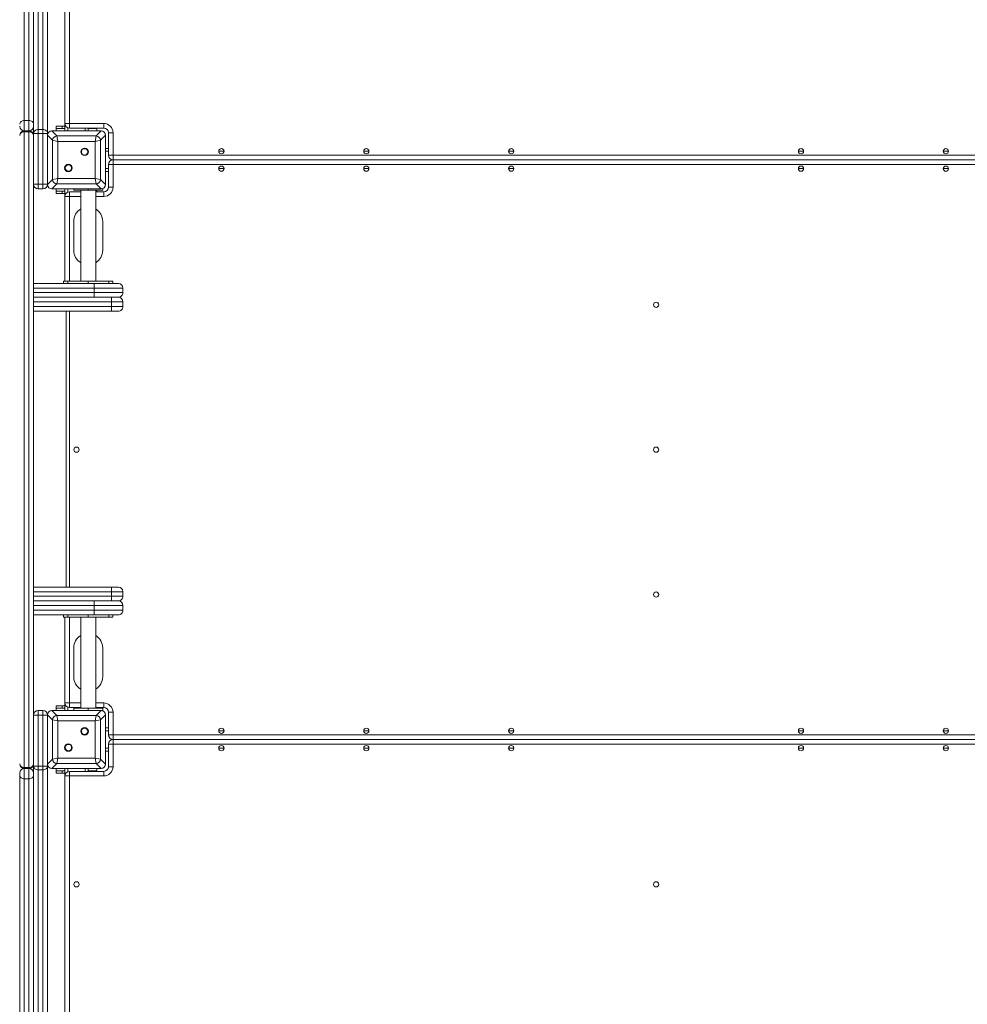
# Model space of a CAD drawing. Units: millimetres. Extents: x 31 to 184, y 45 to 227.
# Drawn here: x 80 to 91, y 92 to 104 of the extents above; entities that cross this region are included whole.
import ezdxf

# ---------------------------------------------------------------- set-up
doc = ezdxf.new("R2010")
doc.units = ezdxf.units.MM
doc.styles.add('SLDTEXTSTYLE0', font='TXT', dxfattribs={"width": 0.663})
doc.dimstyles.new('SLDDIMSTYLE0', dxfattribs={"dimtxt": 5, "dimasz": 3.302, "dimexe": 0, "dimexo": 0.0625, "dimgap": 1.25, "dimtad": 2, "dimdec": 0, "dimlfac": 150, "dimrnd": 1e-09, "dimzin": 12, "dimdsep": 46, "dimtxsty": 'SLDTEXTSTYLE0', "dimsah": 1, "dimcen": 0.09, "dimadec": 0, "dimazin": 0, "dimtfac": 1, "dimtdec": 0, "dimtofl": 0, "dimtmove": 0, "dimatfit": 3, "dimfxl": 0, "dimfrac": 2, "dimtolj": 1, "dimtzin": 12, "dimarcsym": 0})
doc.dimstyles.new('SLDDIMSTYLE1', dxfattribs={"dimtxt": 5, "dimasz": 3.302, "dimexe": 0, "dimexo": 0.0625, "dimgap": 1.25, "dimtad": 2, "dimlfac": 150, "dimrnd": 1e-09, "dimzin": 12, "dimdsep": 46, "dimtxsty": 'SLDTEXTSTYLE0', "dimsah": 1, "dimcen": 0.09, "dimadec": 0, "dimazin": 0, "dimtfac": 1, "dimtofl": 0, "dimtmove": 0, "dimatfit": 3, "dimfxl": 0, "dimfrac": 2, "dimtolj": 1, "dimtzin": 12, "dimarcsym": 0})

# ---------------------------------------------------------------- blocks, each defined once
blk = doc.blocks.new('*D4')
at = {"color": 7, "linetype": 'Continuous', "lineweight": 0}
for p, q in [((165.047, 98.813), (165.047, 44.817)), ((47.257, 81.817), (47.257, 44.817)), ((165.047, 45.817), (47.257, 45.817))]:
    blk.add_line(p, q, dxfattribs=at)
for points in [[(47.257, 45.817), (50.559, 45.309), (50.559, 46.325)], [(165.047, 45.817), (161.745, 46.325), (161.745, 45.309)]]:
    blk.add_solid(points, dxfattribs=at)
at = {"color": 7, "linetype": 'Continuous', "lineweight": 0, "insert": (95.878, 52.262), "char_height": 5, "attachment_point": 1, "style": 'SLDTEXTSTYLE0'}
blk.add_mtext('16900', dxfattribs=at)
blk = doc.blocks.new('*D5')
at = {"color": 7, "linetype": 'Continuous', "lineweight": 0}
for p, q in [((110.763, 151.169), (36.257, 151.169)), ((37.257, 151.169), (37.257, 61.817)), ((67.257, 61.817), (36.257, 61.817))]:
    blk.add_line(p, q, dxfattribs=at)
for points in [[(37.257, 151.169), (36.749, 147.867), (37.765, 147.867)], [(37.257, 61.817), (37.765, 65.119), (36.749, 65.119)]]:
    blk.add_solid(points, dxfattribs=at)
at = {"color": 7, "linetype": 'Continuous', "lineweight": 0, "insert": (30.812, 94.037), "char_height": 5, "attachment_point": 1, "rotation": 90, "style": 'SLDTEXTSTYLE0'}
blk.add_mtext('11270', dxfattribs=at)
blk = doc.blocks.new('*D6')
at = {"color": 7, "linetype": 'Continuous', "lineweight": 0}
for p, q in [((108.687, 129.551), (57.618, 129.551)), ((58.618, 81.123), (58.618, 129.551)), ((107.532, 81.123), (57.618, 81.123))]:
    blk.add_line(p, q, dxfattribs=at)
for points in [[(58.618, 129.551), (58.11, 126.249), (59.126, 126.249)], [(58.618, 81.123), (59.126, 84.425), (58.11, 84.425)]]:
    blk.add_solid(points, dxfattribs=at)
at = {"color": 7, "linetype": 'Continuous', "lineweight": 0, "insert": (52.172, 95.885), "char_height": 5, "attachment_point": 1, "rotation": 90, "style": 'SLDTEXTSTYLE0'}
blk.add_mtext('7270', dxfattribs=at)
blk = doc.blocks.new('*D7')
at = {"color": 7, "linetype": 'Continuous', "lineweight": 0}
for p, q in [((152.814, 98.604), (152.814, 66.576)), ((63.479, 97.13), (63.479, 66.576)), ((63.479, 67.576), (152.814, 67.576))]:
    blk.add_line(p, q, dxfattribs=at)
for points in [[(63.479, 67.576), (66.781, 67.068), (66.781, 68.084)], [(152.814, 67.576), (149.512, 68.084), (149.512, 67.068)]]:
    blk.add_solid(points, dxfattribs=at)
at = {"color": 7, "linetype": 'Continuous', "lineweight": 0, "insert": (95.878, 74.022), "char_height": 5, "attachment_point": 1, "style": 'SLDTEXTSTYLE0'}
blk.add_mtext('13400', dxfattribs=at)

msp = doc.modelspace()

# ---------------------------------------------------------------- linework, layer by layer
at = {"color": 7, "linetype": 'Continuous', "lineweight": 15}
for p, q in [((79.787149, 108.76393), (79.787149, 102.604136)), ((79.840482, 102.604136), (79.840482, 108.76393)), ((79.893816, 108.763562), (79.893816, 102.56101)), ((79.893816, 102.455554), (79.893816, 108.763562)), ((79.947149, 108.76393), (79.947149, 102.499406)), ((80.000482, 102.499406), (80.000482, 108.76393)), ((80.053816, 108.533679), (80.053816, 102.455554)), ((80.253816, 102.570229), (80.253816, 108.396895)), ((80.307149, 108.396895), (80.307149, 102.570229)), ((79.787149, 102.604136), (79.787149, 102.483562)), ((79.787149, 102.604136), (79.840482, 102.604136)), ((79.840482, 102.483562), (79.840482, 102.604136)), ((80.153816, 102.510229), (80.153816, 102.536895)), ((80.153816, 102.536895), (80.220482, 102.536895)), ((80.220482, 102.510229), (80.153816, 102.510229)), ((80.153816, 102.510229), (80.153816, 102.483562)), ((80.220482, 102.536895), (80.220482, 102.510229)), ((80.253816, 102.536895), (80.220482, 102.536895)), ((80.253816, 102.510229), (80.220482, 102.510229)), ((80.307149, 102.570229), (80.253816, 102.570229)), ((80.253816, 102.483562), (80.253816, 102.570229)), ((80.307149, 102.570229), (80.700482, 102.570229)), ((80.307149, 102.570229), (80.307149, 102.516895)), ((80.700482, 102.516895), (80.307149, 102.516895)), ((80.520482, 102.483562), (80.520482, 102.516895)), ((80.553816, 102.510229), (80.520482, 102.510229)), ((80.620482, 102.510229), (80.553816, 102.510229)), ((80.620482, 102.516895), (80.620482, 102.510229)), ((80.620482, 102.510229), (80.620482, 102.483562)), ((80.700482, 102.570229), (80.700482, 102.516895)), ((79.787149, 102.483562), (79.787149, 102.473809)), ((79.787149, 102.483562), (79.840482, 102.483562)), ((79.787149, 102.473809), (79.787149, 95.159982)), ((79.840482, 102.473809), (79.787149, 102.473809)), ((79.840482, 102.483562), (79.840482, 102.473809)), ((79.840482, 95.159982), (79.840482, 102.473809)), ((79.947149, 102.455554), (79.893816, 102.455554)), ((79.893816, 102.430229), (79.893816, 102.455554)), ((79.893816, 102.430229), (79.893816, 95.203562)), ((79.947149, 102.455554), (79.947149, 102.499406)), ((79.947149, 102.499406), (80.000482, 102.499406)), ((80.000482, 102.455554), (79.947149, 102.455554)), ((79.947149, 102.455554), (79.947149, 101.870229)), ((80.000482, 102.455554), (80.000482, 102.499406)), ((80.000482, 101.870229), (80.000482, 102.455554)), ((80.053816, 102.455554), (80.000482, 102.455554)), ((80.053816, 102.455554), (80.053816, 102.433445)), ((80.110644, 102.376617), (80.053816, 102.433445)), ((80.053816, 102.433445), (80.053816, 101.867012)), ((80.053816, 102.430229), (80.053816, 102.183562)), ((80.103933, 102.483562), (80.160761, 102.426734)), ((80.670365, 102.483562), (80.103933, 102.483562)), ((80.353816, 102.483562), (80.107149, 102.483562)), ((80.160761, 102.426734), (80.17329, 102.364088)), ((80.160761, 102.426734), (80.613537, 102.426734)), ((80.667149, 102.483562), (80.420482, 102.483562)), ((80.601008, 102.364088), (80.613537, 102.426734)), ((80.613537, 102.426734), (80.670365, 102.483562)), ((80.720482, 102.433445), (80.663654, 102.376617)), ((80.720482, 101.867012), (80.720482, 102.433445)), ((80.720482, 102.183562), (80.720482, 102.430229)), ((80.807149, 102.463562), (80.753816, 102.463562)), ((80.753816, 102.203562), (80.753816, 102.463562)), ((80.807149, 102.463562), (80.807149, 102.203562)), ((80.17329, 102.364088), (80.110644, 102.376617)), ((80.110644, 101.923841), (80.110644, 102.376617)), ((80.17329, 102.364088), (80.17329, 101.93637)), ((80.601008, 102.364088), (80.17329, 102.364088)), ((80.663654, 102.376617), (80.601008, 102.364088)), ((80.601008, 101.93637), (80.601008, 102.364088)), ((80.663654, 102.376617), (80.663654, 101.923841)), ((80.753816, 102.283562), (80.720482, 102.283562)), ((80.807149, 102.203562), (80.753816, 102.203562)), ((80.807149, 102.203562), (93.300482, 102.203562)), ((80.807149, 102.203562), (80.807149, 102.150229)), ((80.053816, 102.116895), (80.053816, 101.870229)), ((80.720482, 101.870229), (80.720482, 102.116895)), ((80.753816, 102.096895), (80.807149, 102.096895)), ((80.753816, 101.836895), (80.753816, 102.096895)), ((93.300482, 102.150229), (80.807149, 102.150229)), ((80.807149, 102.150229), (80.807149, 102.096895)), ((93.300482, 102.096895), (80.807149, 102.096895)), ((80.807149, 102.096895), (80.807149, 101.836895)), ((80.753816, 102.016895), (80.720482, 102.016895)), ((79.947149, 101.870229), (79.893816, 101.870229)), ((79.947149, 101.870229), (80.000482, 101.870229)), ((79.947149, 101.816895), (79.947149, 101.870229)), ((80.053816, 101.870229), (80.000482, 101.870229)), ((80.000482, 101.816895), (80.000482, 101.870229)), ((80.053816, 101.867012), (80.110644, 101.923841)), ((80.160761, 101.873724), (80.103933, 101.816895)), ((80.110644, 101.923841), (80.17329, 101.93637)), ((80.17329, 101.93637), (80.160761, 101.873724)), ((80.613537, 101.873724), (80.160761, 101.873724)), ((80.17329, 101.93637), (80.601008, 101.93637)), ((80.601008, 101.93637), (80.663654, 101.923841)), ((80.613537, 101.873724), (80.601008, 101.93637)), ((80.670365, 101.816895), (80.613537, 101.873724)), ((80.663654, 101.923841), (80.720482, 101.867012)), ((80.807149, 101.836895), (80.753816, 101.836895)), ((80.000482, 101.816895), (79.947149, 101.816895)), ((80.103933, 101.816895), (80.670365, 101.816895)), ((80.107149, 101.816895), (80.353816, 101.816895)), ((80.153816, 101.816895), (80.153816, 101.790229)), ((80.153816, 101.763562), (80.153816, 101.790229)), ((80.153816, 101.790229), (80.220482, 101.790229)), ((80.220482, 101.763562), (80.153816, 101.763562)), ((80.220482, 101.790229), (80.220482, 101.763562)), ((80.253816, 101.790229), (80.220482, 101.790229)), ((80.253816, 101.763562), (80.220482, 101.763562)), ((80.253816, 101.730229), (80.253816, 101.816895)), ((80.307149, 101.730229), (80.253816, 101.730229)), ((80.253816, 100.756895), (80.253816, 101.730229)), ((80.307149, 101.730229), (80.307149, 101.783562)), ((80.307149, 101.783562), (80.435284, 101.783562)), ((80.355284, 101.816895), (80.355284, 101.803562)), ((80.355284, 101.803562), (80.52195, 101.803562)), ((80.420482, 101.816895), (80.667149, 101.816895)), ((80.435284, 101.803562), (80.435284, 100.756895)), ((80.52195, 101.803562), (80.688617, 101.803562)), ((80.608617, 100.756895), (80.608617, 101.803562)), ((80.608617, 101.790229), (80.620482, 101.790229)), ((80.608617, 101.783562), (80.700482, 101.783562)), ((80.620482, 101.803562), (80.620482, 101.790229)), ((80.620482, 101.790229), (80.620482, 101.783562)), ((80.688617, 101.803562), (80.688617, 101.820083)), ((80.700482, 101.730229), (80.700482, 101.783562)), ((80.355284, 101.443562), (80.355284, 101.110229)), ((80.688617, 101.110229), (80.688617, 101.443562)), ((79.893816, 100.730229), (80.588615, 100.730229)), ((80.237432, 100.756895), (80.237432, 100.730229)), ((80.286248, 100.756895), (80.237432, 100.756895)), ((80.286248, 100.730229), (80.286248, 100.756895)), ((80.52195, 100.756895), (80.286248, 100.756895)), ((80.52195, 100.730229), (80.52195, 100.756895)), ((80.52195, 100.756895), (80.757652, 100.756895)), ((80.588615, 100.730229), (80.868616, 100.730229)), ((80.757652, 100.756895), (80.757652, 100.730229)), ((80.806468, 100.756895), (80.757652, 100.756895)), ((80.806468, 100.730229), (80.806468, 100.756895)), ((80.868616, 100.730229), (80.868635, 100.730229)), ((80.588615, 100.676895), (80.588615, 100.623562)), ((80.92195, 100.676895), (80.588615, 100.676895)), ((80.588615, 100.623562), (80.92195, 100.623562)), ((80.92195, 100.676895), (80.92195, 100.623562)), ((80.921968, 100.676895), (80.92195, 100.676895)), ((80.92195, 100.623562), (80.921968, 100.623562)), ((80.921968, 100.676895), (80.921968, 100.623562)), ((80.588615, 100.570229), (79.893816, 100.570229)), ((80.868616, 100.570229), (80.588615, 100.570229)), ((80.788983, 100.463562), (80.788983, 100.516895)), ((80.921965, 100.516895), (80.788983, 100.516895)), ((80.868635, 100.570229), (80.868616, 100.570229)), ((80.868632, 100.570229), (80.868635, 100.570229)), ((80.921965, 100.463562), (80.921965, 100.516895)), ((80.921968, 100.516895), (80.921965, 100.516895)), ((80.921968, 100.463562), (80.921968, 100.516895)), ((80.788842, 100.410229), (79.893816, 100.410229)), ((80.267147, 97.236895), (80.267147, 100.410229)), ((80.868632, 100.410229), (80.788842, 100.410229)), ((80.788983, 100.463562), (80.921965, 100.463562)), ((80.868635, 100.410229), (80.868632, 100.410229)), ((80.921965, 100.463562), (80.921968, 100.463562)), ((79.893816, 97.236895), (80.788842, 97.236895)), ((80.788842, 97.236895), (80.868632, 97.236895)), ((80.788983, 97.130229), (80.788983, 97.183562)), ((80.921965, 97.183562), (80.788983, 97.183562)), ((80.868632, 97.236895), (80.868635, 97.236895)), ((80.921965, 97.130229), (80.921965, 97.183562)), ((80.921968, 97.183562), (80.921965, 97.183562)), ((80.921968, 97.130229), (80.921968, 97.183562)), ((79.893816, 97.076895), (80.588615, 97.076895)), ((80.588615, 97.076895), (80.868616, 97.076895)), ((80.788983, 97.130229), (80.921965, 97.130229)), ((80.868616, 97.076895), (80.868635, 97.076895)), ((80.868635, 97.076895), (80.868632, 97.076895)), ((80.921965, 97.130229), (80.921968, 97.130229)), ((80.92195, 97.023562), (80.588615, 97.023562)), ((80.588615, 97.023562), (80.588615, 96.970229)), ((80.588615, 96.970229), (80.92195, 96.970229)), ((80.92195, 97.023562), (80.92195, 96.970229)), ((80.921968, 97.023562), (80.92195, 97.023562)), ((80.92195, 96.970229), (80.921968, 96.970229)), ((80.921968, 97.023562), (80.921968, 96.970229)), ((80.588615, 96.916895), (79.893816, 96.916895)), ((80.237432, 96.916895), (80.237432, 96.890229)), ((80.286248, 96.890229), (80.237432, 96.890229)), ((80.253816, 95.903562), (80.253816, 96.890229)), ((80.286248, 96.916895), (80.286248, 96.890229)), ((80.52195, 96.890229), (80.286248, 96.890229)), ((80.435284, 96.890229), (80.435284, 95.843562)), ((80.52195, 96.916895), (80.52195, 96.890229)), ((80.52195, 96.890229), (80.757652, 96.890229)), ((80.868616, 96.916895), (80.588615, 96.916895)), ((80.608617, 95.843562), (80.608617, 96.890229)), ((80.757652, 96.890229), (80.757652, 96.916895)), ((80.806468, 96.890229), (80.757652, 96.890229)), ((80.806468, 96.890229), (80.806468, 96.916895)), ((80.868635, 96.916895), (80.868616, 96.916895)), ((80.355284, 96.203562), (80.355284, 96.536895)), ((80.688617, 96.536895), (80.688617, 96.203562)), ((80.153816, 95.843562), (80.153816, 95.870229)), ((80.153816, 95.870229), (80.220482, 95.870229)), ((80.220482, 95.843562), (80.153816, 95.843562)), ((80.153816, 95.843562), (80.153816, 95.816895)), ((80.220482, 95.870229), (80.220482, 95.843562)), ((80.253816, 95.870229), (80.220482, 95.870229)), ((80.253816, 95.843562), (80.220482, 95.843562)), ((80.307149, 95.903562), (80.253816, 95.903562)), ((80.253816, 95.816895), (80.253816, 95.903562)), ((80.307149, 95.903562), (80.307149, 95.850229)), ((80.435284, 95.850229), (80.307149, 95.850229)), ((80.355284, 95.816895), (80.355284, 95.843562)), ((80.355284, 95.843562), (80.52195, 95.843562)), ((80.52195, 95.843562), (80.52195, 95.816895)), ((80.52195, 95.843562), (80.688617, 95.843562)), ((80.700482, 95.850229), (80.608617, 95.850229)), ((80.620482, 95.850229), (80.620482, 95.843562)), ((80.688617, 95.843562), (80.688617, 95.816895)), ((80.700482, 95.903562), (80.700482, 95.850229)), ((79.893816, 95.763562), (79.947149, 95.763562)), ((79.947149, 95.816895), (80.000482, 95.816895)), ((79.947149, 95.816895), (79.947149, 95.763562)), ((80.000482, 95.763562), (79.947149, 95.763562)), ((79.947149, 95.763562), (79.947149, 95.178237)), ((80.000482, 95.816895), (80.000482, 95.763562)), ((80.000482, 95.178237), (80.000482, 95.763562)), ((80.000482, 95.763562), (80.053816, 95.763562)), ((80.110644, 95.70995), (80.053816, 95.766778)), ((80.053816, 95.766778), (80.053816, 95.200346)), ((80.053816, 95.763562), (80.053816, 95.516895)), ((80.103933, 95.816895), (80.160761, 95.760067)), ((80.670365, 95.816895), (80.103933, 95.816895)), ((80.353816, 95.816895), (80.107149, 95.816895)), ((80.160761, 95.760067), (80.17329, 95.697421)), ((80.160761, 95.760067), (80.613537, 95.760067)), ((80.667149, 95.816895), (80.420482, 95.816895)), ((80.601008, 95.697421), (80.613537, 95.760067)), ((80.613537, 95.760067), (80.670365, 95.816895)), ((80.720482, 95.766778), (80.663654, 95.70995)), ((80.688617, 95.816895), (80.670365, 95.816895)), ((80.720482, 95.200346), (80.720482, 95.766778)), ((80.720482, 95.516895), (80.720482, 95.763562)), ((80.807149, 95.796895), (80.753816, 95.796895)), ((80.753816, 95.536895), (80.753816, 95.796895)), ((80.807149, 95.796895), (80.807149, 95.536895)), ((80.110644, 95.257174), (80.110644, 95.70995)), ((80.17329, 95.697421), (80.110644, 95.70995)), ((80.17329, 95.697421), (80.17329, 95.269703)), ((80.601008, 95.697421), (80.17329, 95.697421)), ((80.663654, 95.70995), (80.601008, 95.697421)), ((80.601008, 95.269703), (80.601008, 95.697421)), ((80.663654, 95.70995), (80.663654, 95.257174)), ((80.753816, 95.616895), (80.720482, 95.616895)), ((80.807149, 95.536895), (80.753816, 95.536895)), ((80.807149, 95.536895), (93.300482, 95.536895)), ((80.807149, 95.536895), (80.807149, 95.483562)), ((80.053816, 95.450229), (80.053816, 95.203562)), ((80.720482, 95.203562), (80.720482, 95.450229)), ((80.753816, 95.430229), (80.807149, 95.430229)), ((80.753816, 95.170229), (80.753816, 95.430229)), ((80.807149, 95.483562), (80.807149, 95.430229)), ((80.807149, 95.483562), (93.300482, 95.483562)), ((80.807149, 95.430229), (80.807149, 95.170229)), ((93.300482, 95.430229), (80.807149, 95.430229)), ((80.110644, 95.257174), (80.17329, 95.269703)), ((80.17329, 95.269703), (80.160761, 95.207057)), ((80.17329, 95.269703), (80.601008, 95.269703)), ((80.613537, 95.207057), (80.601008, 95.269703)), ((80.601008, 95.269703), (80.663654, 95.257174)), ((80.753816, 95.350229), (80.720482, 95.350229)), ((79.787149, 95.159982), (79.840482, 95.159982)), ((79.787149, 95.159982), (79.787149, 95.150229)), ((79.787149, 95.150229), (79.787149, 95.029655)), ((79.840482, 95.150229), (79.787149, 95.150229)), ((79.840482, 95.159982), (79.840482, 95.150229)), ((79.840482, 95.029655), (79.840482, 95.150229)), ((79.893816, 95.178237), (79.893816, 95.203562)), ((79.893816, 95.178237), (79.947149, 95.178237)), ((79.893816, 88.870229), (79.893816, 95.178237)), ((79.947149, 95.178237), (80.000482, 95.178237)), ((79.947149, 95.178237), (79.947149, 95.134385)), ((80.000482, 95.178237), (80.053816, 95.178237)), ((80.000482, 95.178237), (80.000482, 95.134385)), ((80.053816, 95.200346), (80.110644, 95.257174)), ((80.053816, 95.200346), (80.053816, 95.178237)), ((80.053816, 95.178237), (80.053816, 89.100112)), ((80.160761, 95.207057), (80.103933, 95.150229)), ((80.103933, 95.150229), (80.670365, 95.150229)), ((80.107149, 95.150229), (80.353816, 95.150229)), ((80.153816, 95.150229), (80.153816, 95.123562)), ((80.613537, 95.207057), (80.160761, 95.207057)), ((80.253816, 95.063562), (80.253816, 95.150229)), ((80.420482, 95.150229), (80.667149, 95.150229)), ((80.520482, 95.116895), (80.520482, 95.150229)), ((80.670365, 95.150229), (80.613537, 95.207057)), ((80.620482, 95.150229), (80.620482, 95.123562)), ((80.663654, 95.257174), (80.720482, 95.200346)), ((80.807149, 95.170229), (80.753816, 95.170229)), ((79.733816, 95.072781), (79.733816, 95.096895)), ((79.733816, 88.870229), (79.733816, 95.072781)), ((79.893816, 95.072781), (79.893816, 88.870229)), ((80.000482, 95.134385), (79.947149, 95.134385)), ((79.947149, 95.134385), (79.947149, 88.869861)), ((80.000482, 88.869861), (80.000482, 95.134385)), ((80.153816, 95.096895), (80.153816, 95.123562)), ((80.153816, 95.123562), (80.220482, 95.123562)), ((80.220482, 95.096895), (80.153816, 95.096895)), ((80.220482, 95.123562), (80.220482, 95.096895)), ((80.253816, 95.123562), (80.220482, 95.123562)), ((80.253816, 95.096895), (80.220482, 95.096895)), ((80.307149, 95.063562), (80.253816, 95.063562)), ((80.253816, 89.236895), (80.253816, 95.063562)), ((80.307149, 95.063562), (80.307149, 95.116895)), ((80.307149, 95.116895), (80.700482, 95.116895)), ((80.307149, 95.063562), (80.307149, 89.236895)), ((80.700482, 95.063562), (80.307149, 95.063562)), ((80.553816, 95.123562), (80.520482, 95.123562)), ((80.553816, 95.123562), (80.620482, 95.123562)), ((80.620482, 95.123562), (80.620482, 95.116895)), ((80.700482, 95.063562), (80.700482, 95.116895)), ((79.840482, 95.029655), (79.787149, 95.029655)), ((79.787149, 95.029655), (79.787149, 88.869861)), ((79.840482, 88.869861), (79.840482, 95.029655))]:
    msp.add_line(p, q, dxfattribs=at)
at = {"color": 8, "linetype": 'Continuous', "lineweight": 15}
for p, q in [((80.287149, 102.483562), (80.287149, 102.520787)), ((80.487149, 102.483562), (80.487149, 102.516895)), ((80.553816, 102.510229), (80.553816, 102.516895)), ((80.753816, 102.250229), (80.720482, 102.250229)), ((82.083816, 102.250229), (82.023816, 102.250229)), ((83.750482, 102.250229), (83.690482, 102.250229)), ((85.417149, 102.250229), (85.357149, 102.250229)), ((88.750482, 102.250229), (88.690482, 102.250229)), ((90.417149, 102.250229), (90.357149, 102.250229)), ((80.753816, 102.050229), (80.720482, 102.050229)), ((82.083816, 102.050229), (82.023816, 102.050229)), ((83.750482, 102.050229), (83.690482, 102.050229)), ((85.417149, 102.050229), (85.357149, 102.050229)), ((88.750482, 102.050229), (88.690482, 102.050229)), ((90.417149, 102.050229), (90.357149, 102.050229)), ((80.287149, 101.77967), (80.287149, 101.816895)), ((80.307149, 101.730229), (80.307149, 100.756895)), ((80.435284, 101.730229), (80.307149, 101.730229)), ((80.52195, 101.803562), (80.52195, 101.816895)), ((80.700482, 101.730229), (80.608617, 101.730229)), ((80.588615, 100.676895), (79.893816, 100.676895)), ((79.893816, 100.623562), (80.588615, 100.623562)), ((80.788983, 100.516895), (79.893816, 100.516895)), ((79.893816, 100.463562), (80.788983, 100.463562)), ((80.307149, 100.410229), (80.307149, 97.236895)), ((80.788983, 97.183562), (79.893816, 97.183562)), ((79.893816, 97.130229), (80.788983, 97.130229)), ((80.588615, 97.023562), (79.893816, 97.023562)), ((79.893816, 96.970229), (80.588615, 96.970229)), ((80.307149, 96.890229), (80.307149, 95.903562)), ((80.287149, 95.816895), (80.287149, 95.854121)), ((80.307149, 95.903562), (80.435284, 95.903562)), ((80.608617, 95.903562), (80.700482, 95.903562)), ((80.753816, 95.583562), (80.720482, 95.583562)), ((82.083816, 95.583562), (82.023816, 95.583562)), ((83.750482, 95.583562), (83.690482, 95.583562)), ((85.417149, 95.583562), (85.357149, 95.583562)), ((88.750482, 95.583562), (88.690482, 95.583562)), ((90.417149, 95.583562), (90.357149, 95.583562)), ((80.753816, 95.383562), (80.720482, 95.383562)), ((82.083816, 95.383562), (82.023816, 95.383562)), ((83.750482, 95.383562), (83.690482, 95.383562)), ((85.417149, 95.383562), (85.357149, 95.383562)), ((88.750482, 95.383562), (88.690482, 95.383562)), ((90.417149, 95.383562), (90.357149, 95.383562)), ((80.287149, 95.113003), (80.287149, 95.150229)), ((80.487149, 95.116895), (80.487149, 95.150229)), ((80.553816, 95.116895), (80.553816, 95.123562))]:
    msp.add_line(p, q, dxfattribs=at)
at = {"color": 7, "linetype": 'Continuous', "lineweight": 15, "flags": 128}
for points in [[(79.787149, 102.604136), (79.776744, 102.603307), (79.766739, 102.600853), (79.757519, 102.596868), (79.749437, 102.591504), (79.742804, 102.584969), (79.737876, 102.577513), (79.734841, 102.569423), (79.733816, 102.56101)], [(79.893816, 102.56101), (79.892791, 102.569423), (79.889756, 102.577513), (79.884827, 102.584969), (79.878195, 102.591504), (79.870113, 102.596868), (79.860892, 102.600853), (79.850887, 102.603307), (79.840482, 102.604136)], [(79.787149, 102.473809), (79.776744, 102.472971), (79.766739, 102.470491), (79.757519, 102.466464), (79.749437, 102.461044), (79.742804, 102.454441), (79.737876, 102.446906), (79.734841, 102.438731), (79.733816, 102.430229)], [(79.893816, 102.430229), (79.892791, 102.438731), (79.889756, 102.446906), (79.884827, 102.454441), (79.878195, 102.461044), (79.870113, 102.466464), (79.860892, 102.470491), (79.850887, 102.472971), (79.840482, 102.473809)], [(79.893816, 102.455554), (79.894841, 102.464109), (79.897876, 102.472335), (79.902804, 102.479917), (79.909437, 102.486562), (79.917519, 102.492016), (79.926739, 102.496068), (79.936744, 102.498564), (79.947149, 102.499406)], [(80.000482, 102.499406), (80.010887, 102.498564), (80.020892, 102.496068), (80.030113, 102.492016), (80.038195, 102.486562), (80.044827, 102.479917), (80.049756, 102.472335), (80.052791, 102.464109), (80.053816, 102.455554)], [(80.588615, 100.676895), (80.588615, 100.6873), (80.588615, 100.697305), (80.588615, 100.706526), (80.588615, 100.714608), (80.588615, 100.72124), (80.588615, 100.726169), (80.588615, 100.729204), (80.588615, 100.730229)], [(80.588615, 100.570229), (80.588615, 100.571254), (80.588615, 100.574288), (80.588615, 100.579217), (80.588615, 100.58585), (80.588615, 100.593932), (80.588615, 100.603152), (80.588615, 100.613157), (80.588615, 100.623562)], [(80.588615, 97.023562), (80.588615, 97.033967), (80.588615, 97.043972), (80.588615, 97.053192), (80.588615, 97.061274), (80.588615, 97.067907), (80.588615, 97.072836), (80.588615, 97.075871), (80.588615, 97.076895)], [(80.588615, 96.916895), (80.588615, 96.91792), (80.588615, 96.920955), (80.588615, 96.925884), (80.588615, 96.932516), (80.588615, 96.940598), (80.588615, 96.949819), (80.588615, 96.959824), (80.588615, 96.970229)], [(79.787149, 95.159982), (79.776744, 95.160819), (79.766739, 95.163299), (79.757519, 95.167327), (79.749437, 95.172746), (79.742804, 95.17935), (79.737876, 95.186885), (79.734841, 95.19506), (79.733816, 95.203562)], [(79.893816, 95.203562), (79.892791, 95.19506), (79.889756, 95.186885), (79.884827, 95.17935), (79.878195, 95.172746), (79.870113, 95.167327), (79.860892, 95.163299), (79.850887, 95.160819), (79.840482, 95.159982)], [(79.947149, 95.134385), (79.936744, 95.135227), (79.926739, 95.137723), (79.917519, 95.141775), (79.909437, 95.147229), (79.902804, 95.153874), (79.897876, 95.161455), (79.894841, 95.169682), (79.893816, 95.178237)], [(80.053816, 95.178237), (80.052791, 95.169682), (80.049756, 95.161455), (80.044827, 95.153874), (80.038195, 95.147229), (80.030113, 95.141775), (80.020892, 95.137723), (80.010887, 95.135227), (80.000482, 95.134385)], [(79.733816, 95.072781), (79.734841, 95.064367), (79.737876, 95.056277), (79.742804, 95.048821), (79.749437, 95.042286), (79.757519, 95.036923), (79.766739, 95.032938), (79.776744, 95.030484), (79.787149, 95.029655)], [(79.840482, 95.029655), (79.850887, 95.030484), (79.860892, 95.032938), (79.870113, 95.036923), (79.878195, 95.042286), (79.884827, 95.048821), (79.889756, 95.056277), (79.892791, 95.064367), (79.893816, 95.072781)]]:
    msp.add_lwpolyline(points, dxfattribs=at)
at = {"color": 7, "linetype": 'Continuous', "lineweight": 15}
for centre, radius in [((80.48005, 102.24313), 0.043333), ((82.053816, 102.250229), 0.03), ((83.720482, 102.250229), 0.03), ((85.387149, 102.250229), 0.03), ((88.720482, 102.250229), 0.03), ((90.387149, 102.250229), 0.03), ((80.48005, 102.24313), 0.036667), ((80.294248, 102.057328), 0.043333), ((80.294248, 102.057328), 0.036667), ((82.053816, 102.050229), 0.03), ((83.720482, 102.050229), 0.03), ((85.387149, 102.050229), 0.03), ((88.720482, 102.050229), 0.03), ((90.387149, 102.050229), 0.03), ((87.053816, 100.483562), 0.03), ((80.387149, 98.816895), 0.03), ((87.053816, 98.816895), 0.03), ((87.053816, 97.150229), 0.03), ((80.48005, 95.576463), 0.043333), ((80.48005, 95.576463), 0.036667), ((82.053816, 95.583562), 0.03), ((83.720482, 95.583562), 0.03), ((85.387149, 95.583562), 0.03), ((88.720482, 95.583562), 0.03), ((90.387149, 95.583562), 0.03), ((80.294248, 95.390661), 0.043333), ((80.294248, 95.390661), 0.036667), ((82.053816, 95.383562), 0.03), ((83.720482, 95.383562), 0.03), ((85.387149, 95.383562), 0.03), ((88.720482, 95.383562), 0.03), ((90.387149, 95.383562), 0.03), ((80.387149, 93.816895), 0.03), ((87.053816, 93.816895), 0.03)]:
    msp.add_circle(centre, radius, dxfattribs=at)
for centre, radius, start, end in [((79.787149, 102.536895), 0.053333, 180, 270), ((79.840482, 102.536895), 0.053333, 270, 0), ((80.307149, 102.570229), 0.053333, 180, 270), ((80.700482, 102.463562), 0.106667, 0, 90), ((80.700482, 102.463562), 0.053333, 0, 90), ((79.787149, 102.430229), 0.053333, 90, 180), ((79.840482, 102.430229), 0.053333, 0, 90), ((80.168329, 102.369049), 0.05818, 97.4744495, 172.5255505), ((80.605969, 102.369049), 0.05818, 7.4744495, 82.5255505), ((80.807149, 102.203562), 0.053333, 180, 270), ((80.807149, 102.096895), 0.053333, 90, 180), ((79.947149, 101.870229), 0.053333, 180, 270), ((80.000482, 101.870229), 0.053333, 270, 0), ((80.168329, 101.931409), 0.05818, 187.4744495, 262.5255505), ((80.605969, 101.931409), 0.05818, 277.4744495, 352.5255505), ((80.700482, 101.836895), 0.106667, 270, 0), ((80.700482, 101.836895), 0.053333, 270, 0), ((80.307149, 101.730229), 0.053333, 90, 180), ((80.52195, 101.443562), 0.166667, 121.3322515, 180), ((80.52195, 101.443562), 0.166667, 0, 58.6677485), ((80.52195, 101.110229), 0.166667, 180, 238.6677485), ((80.52195, 101.110229), 0.166667, 301.3322515, 0), ((80.868616, 100.676895), 0.053333, 0.0337557, 90), ((80.868635, 100.676895), 0.053333, 0.0337557, 90), ((80.868616, 100.623562), 0.053333, 270, 0.0337557), ((80.868635, 100.623562), 0.053333, 270, 0.0337557), ((75.72699, 100.530229), 5.06201, 359.8490838, 0.452757), ((80.868632, 100.516895), 0.053333, 0.0337557, 90), ((80.868635, 100.516895), 0.053333, 0.0337557, 90), ((75.72699, 100.450229), 5.06201, 359.547243, 0.1509162), ((80.868632, 100.463562), 0.053333, 270, 0.0337557), ((80.868635, 100.463562), 0.053333, 270, 0.0337557), ((75.72699, 97.196895), 5.06201, 359.8490838, 0.452757), ((80.868632, 97.183562), 0.053333, 0.0337557, 90), ((80.868635, 97.183562), 0.053333, 0.0337557, 90), ((75.72699, 97.116895), 5.06201, 359.547243, 0.1509162), ((80.868616, 97.023562), 0.053333, 0.0337557, 90), ((80.868632, 97.130229), 0.053333, 270, 0.0337557), ((80.868635, 97.130229), 0.053333, 270, 0.0337557), ((80.868635, 97.023562), 0.053333, 0.0337557, 90), ((80.868616, 96.970229), 0.053333, 270, 0.0337557), ((80.868635, 96.970229), 0.053333, 270, 0.0337557), ((80.52195, 96.536895), 0.166667, 121.3322515, 180), ((80.52195, 96.536895), 0.166667, 0, 58.6677485), ((80.52195, 96.203562), 0.166667, 180, 238.6677485), ((80.52195, 96.203562), 0.166667, 301.3322515, 0), ((80.307149, 95.903562), 0.053333, 180, 270), ((80.700482, 95.796895), 0.106667, 0, 90), ((80.700482, 95.796895), 0.053333, 0, 90), ((79.947149, 95.763562), 0.053333, 90, 180), ((80.000482, 95.763562), 0.053333, 0, 90), ((80.168329, 95.702382), 0.05818, 97.4744495, 172.5255505), ((80.605969, 95.702382), 0.05818, 7.4744495, 82.5255505), ((80.807149, 95.536895), 0.053333, 180, 270), ((80.807149, 95.430229), 0.053333, 90, 180), ((79.787149, 95.203562), 0.053333, 180, 270), ((79.787149, 95.096895), 0.053333, 90, 180), ((79.840482, 95.203562), 0.053333, 270, 0), ((79.840482, 95.096895), 0.053333, 0, 90), ((80.168329, 95.264742), 0.05818, 187.4744495, 262.5255505), ((80.605969, 95.264742), 0.05818, 277.4744495, 352.5255505), ((80.700482, 95.170229), 0.106667, 270, 0), ((80.700482, 95.170229), 0.053333, 270, 0), ((80.307149, 95.063562), 0.053333, 90, 180)]:
    msp.add_arc(centre, radius, start, end, dxfattribs=at)
for centre, major_axis in [((80.110572, 102.426806), (-0.042415, 0.042415)), ((80.663726, 102.426806), (0.042415, 0.042415)), ((80.110572, 101.873652), (-0.042415, -0.042415)), ((80.663726, 101.873652), (0.042415, -0.042415)), ((80.110572, 95.760139), (-0.042415, 0.042415)), ((80.663726, 95.760139), (0.042415, 0.042415)), ((80.110572, 95.206985), (-0.042415, -0.042415)), ((80.663726, 95.206985), (0.042415, -0.042415))]:
    msp.add_ellipse(centre, major_axis=major_axis, ratio=0.889126491, start_param=5.556410253, end_param=7.009960361, dxfattribs=at)

# ---------------------------------------------------------------- dimensions: what is measured, and where the dimension line sits
at = {"color": 7, "linetype": 'Continuous', "lineweight": 0}
for base, p1, p2, angle, dimstyle, picture, middle in [((37.257099, 61.816895), (110.763467, 151.168886), (67.257099, 61.816895), 90, 'SLDDIMSTYLE1', '*D5', (37.257099, 103.272898)), ((58.61766, 129.550708), (107.532273, 81.123116), (108.687149, 129.550708), 90, 'SLDDIMSTYLE1', '*D6', (58.61766, 103.272898)), ((47.257099, 45.816895), (165.046687, 98.813485), (47.257099, 81.816895), 0, 'SLDDIMSTYLE0', '*D4', (105.113675, 45.816895)), ((152.814479, 67.576292), (63.478813, 97.130229), (152.814479, 98.604327), 0, 'SLDDIMSTYLE0', '*D7', (105.113675, 67.576292))]:
    dim = msp.add_linear_dim(base=base, p1=p1, p2=p2, angle=angle, dimstyle=dimstyle, dxfattribs=at)
    dim.commit()
    dim.dimension.update_dxf_attribs({"geometry": picture, "text_midpoint": middle, "dimtype": 160})

doc.saveas('drawing.dxf')
